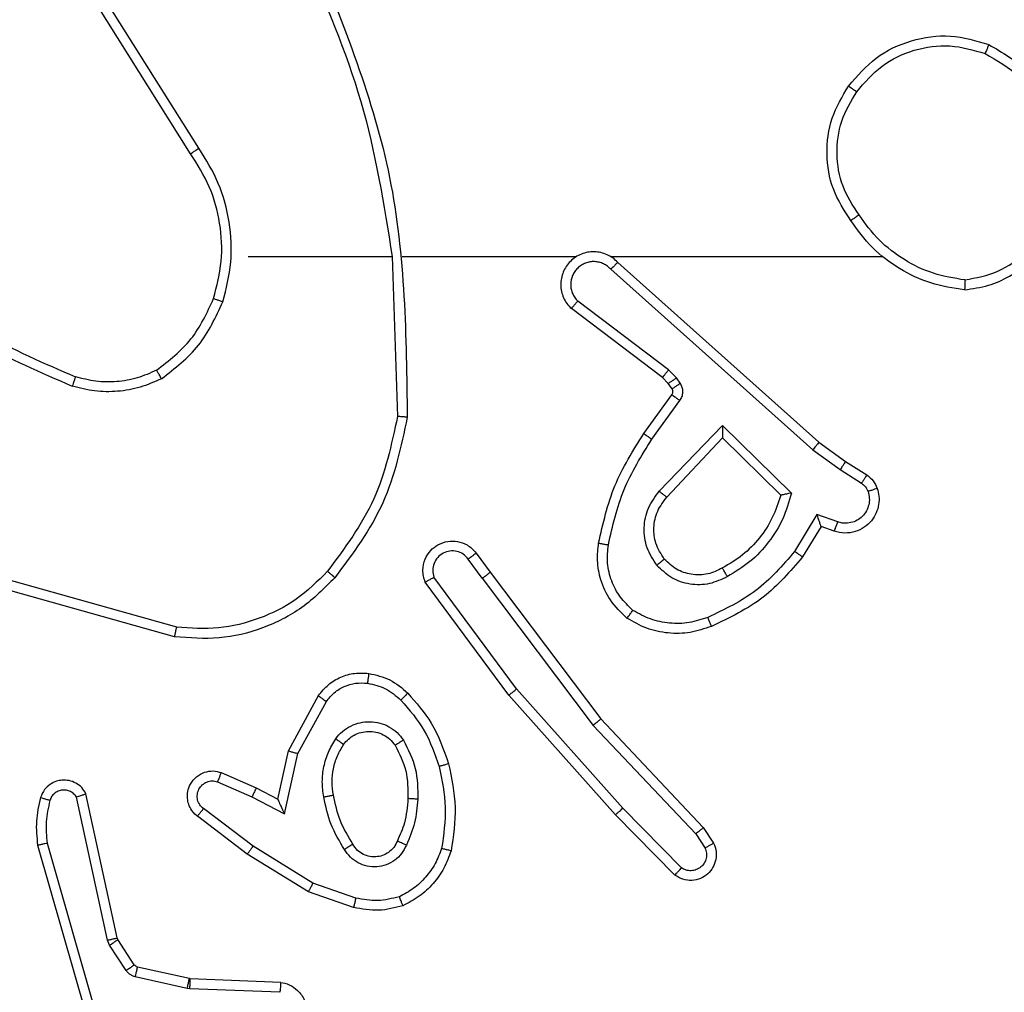
# Model space of a CAD drawing. Units: millimetres. Extents: x -4933 to 4839, y -3372 to 8944.
# Drawn here: x 574 to 594, y 7171 to 7190 of the extents above; entities that cross this region are included whole.
import ezdxf

# ---------------------------------------------------------------- set-up
doc = ezdxf.new("R2010")
doc.units = ezdxf.units.MM
doc.layers.add('Toestel 2D', color=7, linetype='Continuous', lineweight=20)

# ---------------------------------------------------------------- blocks, each defined once
blk = doc.blocks.new('WD1505_')
at = {"color": 7, "linetype": 'Continuous', "lineweight": 25}
for p, q in [((86.5516, 289.1629), (86.3593, 289.4687)), ((86.5682, 289.1741), (86.3761, 289.4796)), ((86.6685, 288.9536), (86.9621, 288.9536)), ((86.9619, 288.9535), (86.9729, 288.6281)), ((86.9823, 288.9536), (87.3377, 288.9536)), ((87.4069, 288.9536), (87.961, 288.9536)), ((87.4074, 288.9275), (87.8187, 288.5596)), ((87.4214, 288.9417), (87.831, 288.5753)), ((87.5129, 288.7072), (87.3271, 288.8474)), ((87.5251, 288.7231), (87.3401, 288.8627)), ((87.5245, 288.6951), (87.5129, 288.7072)), ((87.5411, 288.7065), (87.5251, 288.7231)), ((87.5487, 288.6955), (87.5411, 288.7065)), ((87.5321, 288.6842), (87.5245, 288.6951)), ((87.4745, 288.593), (87.5319, 288.672)), ((87.4909, 288.5813), (87.5483, 288.6602)), ((87.5062, 288.4759), (87.6346, 288.6092)), ((87.6346, 288.6092), (87.7754, 288.472)), ((87.5215, 288.4633), (87.6351, 288.5842)), ((87.6351, 288.5842), (87.7535, 288.4676)), ((87.831, 288.5753), (87.8856, 288.5364)), ((87.8187, 288.5596), (87.8746, 288.5197)), ((87.8856, 288.5364), (87.9286, 288.5087)), ((87.8746, 288.5197), (87.9181, 288.4918)), ((87.8272, 288.4283), (87.7818, 288.3528)), ((87.8696, 288.413), (87.8272, 288.4283)), ((87.8356, 288.404), (87.7981, 288.3417)), ((87.8626, 288.3943), (87.8356, 288.404)), ((87.1332, 288.3494), (87.1617, 288.3106)), ((87.1457, 288.2985), (87.1172, 288.3375)), ((87.1617, 288.3106), (87.3869, 288.0119)), ((86.5232, 288.1988), (86.1701, 288.298)), ((87.1998, 288.0605), (87.0295, 288.2907)), ((87.2155, 288.073), (87.0472, 288.3004)), ((87.1457, 288.2985), (87.3718, 287.9988)), ((86.519, 288.1793), (86.1638, 288.2792)), ((87.4317, 287.83), (87.2155, 288.073)), ((86.7508, 287.947), (86.8118, 288.0593)), ((86.7701, 287.9413), (86.8281, 288.0473)), ((87.4169, 287.8166), (87.1998, 288.0605)), ((87.3869, 288.0119), (87.5958, 287.7907)), ((87.3718, 287.9988), (87.5803, 287.7779)), ((86.7289, 287.8485), (86.7508, 287.947)), ((86.7427, 287.8185), (86.7701, 287.9413)), ((86.6064, 287.884), (86.6764, 287.8531)), ((86.6138, 287.9028), (86.685, 287.8714)), ((86.685, 287.8714), (86.7289, 287.8485)), ((86.3821, 287.5614), (86.3194, 287.8523)), ((86.4017, 287.5659), (86.3384, 287.8595)), ((86.6764, 287.8531), (86.7427, 287.8185)), ((86.6787, 287.7526), (86.5776, 287.8292)), ((87.5511, 287.7087), (87.4317, 287.83)), ((86.667, 287.7367), (86.5653, 287.8137)), ((87.5378, 287.6938), (87.4169, 287.8166)), ((87.5958, 287.7907), (87.6168, 287.7592)), ((87.5803, 287.7779), (87.5996, 287.749)), ((86.2399, 287.7547), (86.3605, 287.3342)), ((86.2593, 287.7587), (86.3798, 287.3387)), ((86.8007, 287.6774), (86.6787, 287.7526)), ((86.7916, 287.6599), (86.667, 287.7367)), ((86.888, 287.6471), (86.8007, 287.6774)), ((86.8834, 287.6279), (86.7916, 287.6599)), ((86.4032, 287.5624), (86.4017, 287.5659)), ((86.4368, 287.5111), (86.4032, 287.5624)), ((86.3864, 287.5511), (86.3821, 287.5614)), ((86.4201, 287.4998), (86.3864, 287.5511)), ((86.549, 287.4831), (86.4433, 287.5066)), ((86.5447, 287.4632), (86.4389, 287.4868)), ((86.5509, 287.4829), (86.549, 287.4831)), ((86.7351, 287.4755), (86.5509, 287.4829)), ((86.5501, 287.4625), (86.5447, 287.4632)), ((86.7333, 287.4552), (86.5501, 287.4625))]:
    blk.add_line(p, q, dxfattribs=at)
for points, knots in [([(86.7831, 289.5697), (86.8257, 289.4707), (86.9109, 289.2728), (86.9451, 289.06), (86.9621, 288.9536)], [0, 0, 0, 0, 0.499984, 1, 1, 1, 1]), ([(86.8009, 289.5782), (86.8628, 289.4256), (86.9867, 289.1203), (86.9908, 288.791), (86.9928, 288.6263)], [0, 0, 0, 0, 0.4999993, 1, 1, 1, 1]), ([(87.8918, 289.3007), (87.9094, 289.3211), (87.9444, 289.362), (88.0187, 289.3966), (88.0998, 289.408), (88.1515, 289.3929), (88.1773, 289.3853)], [0, 0, 0, 0, 0.250028, 0.500009, 0.750032, 1, 1, 1, 1]), ([(87.9083, 289.2891), (87.9244, 289.3078), (87.9567, 289.345), (88.0245, 289.3771), (88.0988, 289.3876), (88.1461, 289.3739), (88.1698, 289.367)], [0, 0, 0, 0, 0.250004, 0.499952, 0.749768, 1, 1, 1, 1]), ([(88.1773, 289.3853), (88.1773, 289.3851), (88.1771, 289.3846), (88.1759, 289.3816), (88.1745, 289.3782), (88.1731, 289.3749), (88.1716, 289.3711), (88.1704, 289.3684), (88.1698, 289.367)], [0, 0, 0, 0, 0.2161653, 0.4547903, 0.5825832, 0.7157597, 0.8545844, 1, 1, 1, 1]), ([(88.1698, 289.367), (88.1944, 289.3528), (88.2435, 289.3244), (88.2937, 289.2542), (88.3209, 289.1724), (88.3155, 289.116), (88.3127, 289.0878)], [0, 0, 0, 0, 0.250253, 0.500056, 0.75005, 1, 1, 1, 1]), ([(88.1773, 289.3853), (88.2051, 289.3692), (88.258, 289.3384), (88.3116, 289.2626), (88.3411, 289.176), (88.3351, 289.1151), (88.3321, 289.0848)], [0, 0, 0, 0, 0.2627322, 0.5000006, 0.7504544, 1, 1, 1, 1]), ([(87.8963, 289.0266), (87.8829, 289.0475), (87.8563, 289.0889), (87.8444, 289.1628), (87.8537, 289.237), (87.8791, 289.2795), (87.8918, 289.3007)], [0, 0, 0, 0, 0.2519991, 0.4985475, 0.7489027, 1, 1, 1, 1]), ([(87.913, 289.0382), (87.9007, 289.0571), (87.8761, 289.095), (87.865, 289.1628), (87.8738, 289.2309), (87.8968, 289.2697), (87.9083, 289.2891)], [0, 0, 0, 0, 0.250222, 0.500068, 0.750022, 1, 1, 1, 1]), ([(87.8918, 289.3007), (87.8921, 289.3006), (87.8926, 289.3002), (87.8964, 289.2976), (87.9019, 289.2937), (87.9062, 289.2907), (87.9083, 289.2891)], [0, 0, 0, 0, 0.250104, 0.50013, 0.749855, 1, 1, 1, 1]), ([(86.5516, 289.1629), (86.5518, 289.163), (86.5521, 289.1633), (86.5545, 289.1649), (86.5575, 289.167), (86.5606, 289.169), (86.5642, 289.1715), (86.5668, 289.1732), (86.5682, 289.1741)], [0, 0, 0, 0, 0.195068, 0.426461, 0.555841, 0.694622, 0.843163, 1, 1, 1, 1]), ([(86.6173, 288.8615), (86.624, 288.8881), (86.6373, 288.9414), (86.6324, 289.0241), (86.6117, 289.1043), (86.5827, 289.1509), (86.5682, 289.1741)], [0, 0, 0, 0, 0.249922, 0.499989, 0.750068, 1, 1, 1, 1]), ([(86.5984, 288.8681), (86.6048, 288.8932), (86.6176, 288.9434), (86.6133, 289.0216), (86.5931, 289.0972), (86.5655, 289.141), (86.5516, 289.1629)], [0, 0, 0, 0, 0.249949, 0.500034, 0.749983, 1, 1, 1, 1]), ([(88.1285, 288.9058), (88.1516, 288.9102), (88.1978, 288.919), (88.2559, 288.961), (88.2984, 289.0187), (88.3079, 289.0647), (88.3127, 289.0878)], [0, 0, 0, 0, 0.250308, 0.500097, 0.750016, 1, 1, 1, 1]), ([(88.1281, 288.8858), (88.1444, 288.8881), (88.1762, 288.8927), (88.2313, 288.917), (88.2835, 288.9607), (88.3208, 289.0229), (88.3286, 289.0655), (88.3321, 289.0848)], [0, 0, 0, 0, 0.160442, 0.310885, 0.580425, 0.810136, 1, 1, 1, 1]), ([(87.913, 289.0382), (87.9117, 289.0373), (87.9093, 289.0356), (87.9058, 289.0332), (87.9028, 289.0311), (87.8997, 289.0289), (87.897, 289.027), (87.8965, 289.0267), (87.8963, 289.0266)], [0, 0, 0, 0, 0.14516, 0.28456, 0.418438, 0.546466, 0.784185, 1, 1, 1, 1]), ([(88.1281, 288.8858), (88.1048, 288.8893), (88.0584, 288.8964), (87.9945, 288.927), (87.9378, 288.9697), (87.9102, 289.0076), (87.8963, 289.0266)], [0, 0, 0, 0, 0.250005, 0.500027, 0.750021, 1, 1, 1, 1]), ([(88.1285, 288.9058), (88.1069, 288.9093), (88.0637, 288.9164), (88.0044, 288.9455), (87.9517, 288.9852), (87.9259, 289.0205), (87.913, 289.0382)], [0, 0, 0, 0, 0.249916, 0.499997, 0.750082, 1, 1, 1, 1]), ([(87.4214, 288.9417), (87.4182, 288.9448), (87.4117, 288.9511), (87.3999, 288.9577), (87.3871, 288.962), (87.3737, 288.9636), (87.3602, 288.9626), (87.3473, 288.9588), (87.3353, 288.9526), (87.3215, 288.9413), (87.3114, 288.9262), (87.3064, 288.9092), (87.3051, 288.8958), (87.3066, 288.8823), (87.3109, 288.8694), (87.3176, 288.8573), (87.3239, 288.8507), (87.3271, 288.8474)], [0, 0, 0, 0, 0.062568, 0.125038, 0.187561, 0.250072, 0.312594, 0.375183, 0.437701, 0.50024, 0.622299, 0.684236, 0.746597, 0.809313, 0.872504, 0.936049, 1, 1, 1, 1]), ([(87.4074, 288.9275), (87.4052, 288.9297), (87.4007, 288.9341), (87.3926, 288.939), (87.3837, 288.9422), (87.3743, 288.9435), (87.3649, 288.9429), (87.3557, 288.9405), (87.3473, 288.9362), (87.3398, 288.9304), (87.3337, 288.9232), (87.3277, 288.9122), (87.3251, 288.8995), (87.3263, 288.887), (87.3292, 288.878), (87.3337, 288.8697), (87.338, 288.8651), (87.3401, 288.8627)], [0, 0, 0, 0, 0.062546, 0.125052, 0.187608, 0.250202, 0.312676, 0.375222, 0.437737, 0.500297, 0.562821, 0.625376, 0.749876, 0.812231, 0.874806, 0.937476, 1, 1, 1, 1]), ([(87.4214, 288.9417), (87.4212, 288.9415), (87.4209, 288.9411), (87.4186, 288.9388), (87.4159, 288.936), (87.4134, 288.9335), (87.4105, 288.9306), (87.4085, 288.9285), (87.4074, 288.9275)], [0, 0, 0, 0, 0.219649, 0.458816, 0.586518, 0.718722, 0.857145, 1, 1, 1, 1]), ([(85.9643, 288.9166), (86.018, 288.8748), (86.1266, 288.7902), (86.2531, 288.7361), (86.3171, 288.7087)], [0, 0, 0, 0, 0.494656, 1, 1, 1, 1]), ([(88.1285, 288.9058), (88.1285, 288.9043), (88.1284, 288.9014), (88.1284, 288.8972), (88.1284, 288.8936), (88.1283, 288.8898), (88.1282, 288.8865), (88.1281, 288.886), (88.1281, 288.8858)], [0, 0, 0, 0, 0.143427, 0.282066, 0.41532, 0.543076, 0.7818, 1, 1, 1, 1]), ([(85.9512, 288.9014), (86.0065, 288.8584), (86.1171, 288.7724), (86.246, 288.7173), (86.3104, 288.6898)], [0, 0, 0, 0, 0.50002, 1, 1, 1, 1]), ([(86.4822, 288.7221), (86.5075, 288.7417), (86.5581, 288.7809), (86.585, 288.839), (86.5984, 288.8681)], [0, 0, 0, 0, 0.499945, 1, 1, 1, 1]), ([(86.5984, 288.8681), (86.5987, 288.8679), (86.5993, 288.8677), (86.6036, 288.8662), (86.6099, 288.8641), (86.6149, 288.8624), (86.6173, 288.8615)], [0, 0, 0, 0, 0.250107, 0.49992, 0.749628, 1, 1, 1, 1]), ([(86.4923, 288.7047), (86.5195, 288.7258), (86.5739, 288.7679), (86.6028, 288.8303), (86.6173, 288.8615)], [0, 0, 0, 0, 0.500011, 1, 1, 1, 1]), ([(87.3271, 288.8474), (87.3272, 288.8475), (87.3273, 288.8476), (87.3284, 288.8489), (87.3308, 288.8517), (87.3351, 288.8569), (87.3385, 288.8608), (87.3401, 288.8627)], [0, 0, 0, 0, 0.128539, 0.256454, 0.507273, 0.754989, 1, 1, 1, 1]), ([(86.3171, 288.7087), (86.317, 288.7086), (86.3169, 288.7082), (86.316, 288.7057), (86.3148, 288.7024), (86.3136, 288.6989), (86.3121, 288.6946), (86.311, 288.6914), (86.3104, 288.6898)], [0, 0, 0, 0, 0.181289, 0.407933, 0.538489, 0.680855, 0.834256, 1, 1, 1, 1]), ([(86.4822, 288.7221), (86.4693, 288.7163), (86.4433, 288.7047), (86.4011, 288.6976), (86.3583, 288.6979), (86.3308, 288.7051), (86.3171, 288.7087)], [0, 0, 0, 0, 0.25004, 0.500013, 0.750011, 1, 1, 1, 1]), ([(86.4923, 288.7047), (86.4914, 288.7063), (86.4897, 288.7092), (86.4874, 288.7131), (86.4856, 288.7163), (86.4838, 288.7194), (86.4825, 288.7216), (86.4823, 288.7219), (86.4822, 288.7221)], [0, 0, 0, 0, 0.167013, 0.322485, 0.465375, 0.596442, 0.822201, 1, 1, 1, 1]), ([(87.5129, 288.7072), (87.5131, 288.7075), (87.5137, 288.7081), (87.5169, 288.7123), (87.5209, 288.7176), (87.5237, 288.7213), (87.5251, 288.7231)], [0, 0, 0, 0, 0.279824, 0.559107, 0.779539, 1, 1, 1, 1]), ([(87.5245, 288.6951), (87.5248, 288.6953), (87.5255, 288.6958), (87.5299, 288.6988), (87.5354, 288.7025), (87.5392, 288.7052), (87.5411, 288.7065)], [0, 0, 0, 0, 0.27961, 0.558762, 0.779386, 1, 1, 1, 1]), ([(86.4923, 288.7047), (86.478, 288.6984), (86.4494, 288.6856), (86.4029, 288.6778), (86.3558, 288.6779), (86.3255, 288.6858), (86.3104, 288.6898)], [0, 0, 0, 0, 0.249932, 0.499979, 0.75006, 1, 1, 1, 1]), ([(87.5321, 288.6842), (87.5324, 288.6844), (87.5331, 288.6848), (87.5375, 288.6878), (87.543, 288.6916), (87.5468, 288.6942), (87.5487, 288.6955)], [0, 0, 0, 0, 0.2796326, 0.559, 0.7793679, 1, 1, 1, 1]), ([(87.5483, 288.6602), (87.5499, 288.6629), (87.5531, 288.6683), (87.5545, 288.6778), (87.5534, 288.6873), (87.5502, 288.6928), (87.5487, 288.6955)], [0, 0, 0, 0, 0.249821, 0.500024, 0.749878, 1, 1, 1, 1]), ([(87.5319, 288.672), (87.5325, 288.6729), (87.5335, 288.6747), (87.5341, 288.6779), (87.5337, 288.6812), (87.5326, 288.6832), (87.5321, 288.6842)], [0, 0, 0, 0, 0.237478, 0.483594, 0.736834, 1, 1, 1, 1]), ([(87.5319, 288.672), (87.5323, 288.6718), (87.5329, 288.6713), (87.5373, 288.6682), (87.5427, 288.6643), (87.5464, 288.6615), (87.5483, 288.6602)], [0, 0, 0, 0, 0.279824, 0.558832, 0.779468, 1, 1, 1, 1]), ([(86.9729, 288.6281), (86.9605, 288.5703), (86.9358, 288.4549), (86.8655, 288.3599), (86.8303, 288.3125)], [0, 0, 0, 0, 0.500032, 1, 1, 1, 1]), ([(86.9928, 288.6263), (86.9801, 288.5665), (86.9548, 288.4468), (86.8819, 288.3486), (86.8454, 288.2995)], [0, 0, 0, 0, 0.5, 1, 1, 1, 1]), ([(86.9928, 288.6263), (86.9926, 288.6263), (86.9922, 288.6263), (86.9891, 288.6266), (86.9854, 288.6269), (86.9818, 288.6273), (86.9776, 288.6276), (86.9745, 288.6279), (86.9729, 288.6281)], [0, 0, 0, 0, 0.204818, 0.439696, 0.56827, 0.70457, 0.848664, 1, 1, 1, 1]), ([(87.6346, 288.6092), (87.6347, 288.6056), (87.6348, 288.5997), (87.635, 288.5929), (87.6351, 288.5889), (87.6351, 288.5862), (87.6351, 288.5846), (87.6351, 288.5843), (87.6351, 288.5842)], [0, 0, 0, 0, 0.30833, 0.501525, 0.641469, 0.769907, 0.88885, 1, 1, 1, 1]), ([(87.3825, 288.37), (87.3916, 288.4098), (87.4096, 288.4893), (87.4529, 288.5585), (87.4745, 288.593)], [0, 0, 0, 0, 0.500207, 1, 1, 1, 1]), ([(87.4745, 288.593), (87.4748, 288.5929), (87.4753, 288.5925), (87.4791, 288.5898), (87.4845, 288.5859), (87.4888, 288.5829), (87.4909, 288.5813)], [0, 0, 0, 0, 0.250101, 0.500141, 0.74985, 1, 1, 1, 1]), ([(87.4024, 288.3665), (87.4111, 288.4048), (87.4286, 288.4814), (87.4701, 288.548), (87.4909, 288.5813)], [0, 0, 0, 0, 0.499966, 1, 1, 1, 1]), ([(87.831, 288.5753), (87.8309, 288.5751), (87.8306, 288.5748), (87.8289, 288.5724), (87.8266, 288.5695), (87.8244, 288.5667), (87.8217, 288.5633), (87.8197, 288.5608), (87.8187, 288.5596)], [0, 0, 0, 0, 0.198478, 0.431038, 0.559979, 0.697911, 0.844842, 1, 1, 1, 1]), ([(87.8856, 288.5364), (87.8855, 288.5361), (87.8853, 288.5357), (87.8835, 288.533), (87.8814, 288.5298), (87.8794, 288.5268), (87.8771, 288.5234), (87.8755, 288.5209), (87.8746, 288.5197)], [0, 0, 0, 0, 0.216461, 0.454988, 0.582843, 0.716395, 0.855671, 1, 1, 1, 1]), ([(87.9286, 288.5087), (87.9285, 288.5083), (87.9281, 288.5076), (87.9253, 288.5031), (87.9219, 288.4976), (87.9194, 288.4937), (87.9181, 288.4918)], [0, 0, 0, 0, 0.279822, 0.559135, 0.779859, 1, 1, 1, 1]), ([(87.9286, 288.5087), (87.9334, 288.5051), (87.9428, 288.4978), (87.9476, 288.487), (87.95, 288.4815)], [0, 0, 0, 0, 0.499795, 1, 1, 1, 1]), ([(87.9181, 288.4918), (87.921, 288.4895), (87.9269, 288.485), (87.9299, 288.4783), (87.9314, 288.4749)], [0, 0, 0, 0, 0.500425, 1, 1, 1, 1]), ([(87.5012, 288.3246), (87.4936, 288.3362), (87.4785, 288.3594), (87.4732, 288.4013), (87.4815, 288.4426), (87.498, 288.4648), (87.5062, 288.4759)], [0, 0, 0, 0, 0.250322, 0.50014, 0.750034, 1, 1, 1, 1]), ([(87.5062, 288.4759), (87.5075, 288.4748), (87.5101, 288.4727), (87.5136, 288.4699), (87.5164, 288.4676), (87.5191, 288.4654), (87.5211, 288.4636), (87.5214, 288.4634), (87.5215, 288.4633)], [0, 0, 0, 0, 0.165538, 0.319831, 0.462016, 0.592732, 0.819232, 1, 1, 1, 1]), ([(87.7535, 288.4676), (87.7485, 288.452), (87.7384, 288.4209), (87.7113, 288.3798), (87.677, 288.3442), (87.6489, 288.3276), (87.6348, 288.3193)], [0, 0, 0, 0, 0.249964, 0.500009, 0.749986, 1, 1, 1, 1]), ([(87.7754, 288.472), (87.7703, 288.4542), (87.7601, 288.4187), (87.7302, 288.3714), (87.6924, 288.3304), (87.6607, 288.3113), (87.6448, 288.3017)], [0, 0, 0, 0, 0.249886, 0.500053, 0.750084, 1, 1, 1, 1]), ([(87.7754, 288.472), (87.7735, 288.4716), (87.77, 288.4709), (87.7649, 288.4699), (87.7606, 288.4689), (87.7573, 288.4683), (87.7551, 288.4679), (87.7538, 288.4676), (87.7536, 288.4676), (87.7535, 288.4676)], [0, 0, 0, 0, 0.17744, 0.319971, 0.501006, 0.636535, 0.7645, 0.885067, 1, 1, 1, 1]), ([(87.95, 288.4815), (87.9514, 288.4763), (87.9543, 288.4655), (87.9536, 288.4483), (87.9486, 288.4309), (87.9387, 288.4148), (87.924, 288.4014), (87.9054, 288.3925), (87.884, 288.3891), (87.8698, 288.3925), (87.8626, 288.3943)], [0, 0, 0, 0, 0.105892, 0.2172, 0.33407, 0.456419, 0.584097, 0.717286, 0.855916, 1, 1, 1, 1]), ([(87.9314, 288.4749), (87.9325, 288.4705), (87.9347, 288.4617), (87.9334, 288.448), (87.9285, 288.4352), (87.9202, 288.4242), (87.9093, 288.4159), (87.8965, 288.411), (87.8845, 288.41), (87.8755, 288.4112), (87.8712, 288.4125), (87.8696, 288.413)], [0, 0, 0, 0, 0.124847, 0.249624, 0.374544, 0.499722, 0.625322, 0.74972, 0.874756, 0.953647, 1, 1, 1, 1]), ([(87.95, 288.4815), (87.9497, 288.4814), (87.9492, 288.4812), (87.9449, 288.4796), (87.9387, 288.4775), (87.9338, 288.4757), (87.9314, 288.4749)], [0, 0, 0, 0, 0.249936, 0.499793, 0.749556, 1, 1, 1, 1]), ([(87.5164, 288.3375), (87.5098, 288.3478), (87.4973, 288.3673), (87.4935, 288.4022), (87.5005, 288.436), (87.5145, 288.4543), (87.5215, 288.4633)], [0, 0, 0, 0, 0.265164, 0.499889, 0.752715, 1, 1, 1, 1]), ([(87.8356, 288.404), (87.8356, 288.4041), (87.8355, 288.4044), (87.835, 288.406), (87.8341, 288.4086), (87.8327, 288.4127), (87.8305, 288.4193), (87.8284, 288.4249), (87.8272, 288.4283)], [0, 0, 0, 0, 0.111223, 0.22974, 0.35806, 0.498006, 0.70274, 1, 1, 1, 1]), ([(87.8626, 288.3943), (87.8628, 288.3946), (87.863, 288.3951), (87.8647, 288.3994), (87.8669, 288.4057), (87.8687, 288.4106), (87.8696, 288.413)], [0, 0, 0, 0, 0.250213, 0.500039, 0.750223, 1, 1, 1, 1]), ([(87.0295, 288.2907), (87.0281, 288.2947), (87.0253, 288.3025), (87.0241, 288.3185), (87.0278, 288.3371), (87.0393, 288.3549), (87.0554, 288.3677), (87.0746, 288.3744), (87.0956, 288.3743), (87.1123, 288.3682), (87.125, 288.3593), (87.1304, 288.3528), (87.1332, 288.3494)], [0, 0, 0, 0, 0.072752, 0.142622, 0.273177, 0.392218, 0.499872, 0.623627, 0.73523, 0.855, 0.92435, 1, 1, 1, 1]), ([(87.4404, 288.217), (87.4282, 288.2287), (87.4051, 288.251), (87.3862, 288.2931), (87.3786, 288.3331), (87.3813, 288.3582), (87.3825, 288.37)], [0, 0, 0, 0, 0.2942533, 0.5590483, 0.7942779, 1, 1, 1, 1]), ([(87.3825, 288.37), (87.3828, 288.3699), (87.3834, 288.3698), (87.388, 288.369), (87.3946, 288.3678), (87.3998, 288.3669), (87.4024, 288.3665)], [0, 0, 0, 0, 0.250162, 0.499986, 0.749817, 1, 1, 1, 1]), ([(87.4524, 288.2329), (87.4434, 288.2416), (87.4253, 288.2588), (87.408, 288.2924), (87.3989, 288.3292), (87.4012, 288.3541), (87.4024, 288.3665)], [0, 0, 0, 0, 0.250033, 0.50004, 0.749984, 1, 1, 1, 1]), ([(87.1172, 288.3375), (87.114, 288.341), (87.1075, 288.3482), (87.094, 288.3537), (87.0795, 288.3545), (87.0657, 288.3501), (87.0542, 288.3411), (87.0467, 288.3287), (87.0437, 288.3143), (87.046, 288.305), (87.0472, 288.3004)], [0, 0, 0, 0, 0.125068, 0.249973, 0.374984, 0.499976, 0.624997, 0.750032, 0.875042, 1, 1, 1, 1]), ([(87.1332, 288.3494), (87.133, 288.3492), (87.1325, 288.3488), (87.1288, 288.3461), (87.1235, 288.3421), (87.1193, 288.339), (87.1172, 288.3375)], [0, 0, 0, 0, 0.250293, 0.499922, 0.749893, 1, 1, 1, 1]), ([(87.7818, 288.3528), (87.757, 288.3243), (87.7075, 288.2674), (87.6393, 288.235), (87.6052, 288.2188)], [0, 0, 0, 0, 0.499983, 1, 1, 1, 1]), ([(87.7981, 288.3417), (87.798, 288.3419), (87.7976, 288.3421), (87.7951, 288.3438), (87.792, 288.3459), (87.7891, 288.3479), (87.7856, 288.3502), (87.7831, 288.3519), (87.7818, 288.3528)], [0, 0, 0, 0, 0.206843, 0.441704, 0.570267, 0.706045, 0.849611, 1, 1, 1, 1]), ([(87.5164, 288.3375), (87.5161, 288.3373), (87.5157, 288.3369), (87.5122, 288.3339), (87.5072, 288.3296), (87.5032, 288.3263), (87.5012, 288.3246)], [0, 0, 0, 0, 0.250176, 0.500166, 0.749637, 1, 1, 1, 1]), ([(87.6448, 288.3017), (87.6329, 288.296), (87.6089, 288.2847), (87.5685, 288.2845), (87.53, 288.2971), (87.5108, 288.3154), (87.5012, 288.3246)], [0, 0, 0, 0, 0.2499201, 0.4998748, 0.7497019, 1, 1, 1, 1]), ([(87.6348, 288.3193), (87.6251, 288.3145), (87.6051, 288.3048), (87.5717, 288.3047), (87.5399, 288.3151), (87.5243, 288.3299), (87.5164, 288.3375)], [0, 0, 0, 0, 0.2468231, 0.5078116, 0.749978, 1, 1, 1, 1]), ([(87.7981, 288.3417), (87.773, 288.3125), (87.7212, 288.2523), (87.6494, 288.2181), (87.6125, 288.2004)], [0, 0, 0, 0, 0.485327, 1, 1, 1, 1]), ([(86.8303, 288.3125), (86.8101, 288.2924), (86.7695, 288.2523), (86.6921, 288.2142), (86.6086, 288.1927), (86.5516, 288.1968), (86.5232, 288.1988)], [0, 0, 0, 0, 0.2498793, 0.4999895, 0.7501197, 1, 1, 1, 1]), ([(86.8454, 288.2995), (86.8451, 288.2998), (86.8445, 288.3003), (86.8405, 288.3037), (86.8355, 288.308), (86.8321, 288.311), (86.8303, 288.3125)], [0, 0, 0, 0, 0.279829, 0.558751, 0.779277, 1, 1, 1, 1]), ([(87.1457, 288.2985), (87.1478, 288.3001), (87.152, 288.3032), (87.1574, 288.3072), (87.161, 288.31), (87.1615, 288.3104), (87.1617, 288.3106)], [0, 0, 0, 0, 0.250376, 0.500121, 0.749826, 1, 1, 1, 1]), ([(87.6448, 288.3017), (87.6439, 288.3034), (87.6421, 288.3066), (87.6397, 288.3107), (87.6378, 288.314), (87.6362, 288.3169), (87.635, 288.3189), (87.6348, 288.3192), (87.6348, 288.3193)], [0, 0, 0, 0, 0.180506, 0.344464, 0.493157, 0.626162, 0.844603, 1, 1, 1, 1]), ([(86.8454, 288.2995), (86.824, 288.278), (86.781, 288.2351), (86.6989, 288.1941), (86.6098, 288.1721), (86.5492, 288.1769), (86.519, 288.1793)], [0, 0, 0, 0, 0.250002, 0.500001, 0.750001, 1, 1, 1, 1]), ([(87.0295, 288.2907), (87.0296, 288.2907), (87.0297, 288.2908), (87.0309, 288.2914), (87.0326, 288.2924), (87.0356, 288.2941), (87.0405, 288.2968), (87.045, 288.2992), (87.0472, 288.3004)], [0, 0, 0, 0, 0.1321452, 0.2618936, 0.3901771, 0.5162987, 0.7617044, 1, 1, 1, 1]), ([(87.4404, 288.217), (87.4406, 288.2172), (87.441, 288.2176), (87.443, 288.2203), (87.4454, 288.2234), (87.4475, 288.2263), (87.4499, 288.2295), (87.4516, 288.2318), (87.4524, 288.2329)], [0, 0, 0, 0, 0.227271, 0.469049, 0.595917, 0.726853, 0.861453, 1, 1, 1, 1]), ([(87.6052, 288.2188), (87.5926, 288.2146), (87.5673, 288.206), (87.527, 288.2057), (87.4874, 288.2135), (87.4641, 288.2264), (87.4524, 288.2329)], [0, 0, 0, 0, 0.2499018, 0.5000057, 0.7501128, 1, 1, 1, 1]), ([(87.6125, 288.2004), (87.5983, 288.1956), (87.5697, 288.1859), (87.5242, 288.1853), (87.4796, 288.1945), (87.4535, 288.2095), (87.4404, 288.217)], [0, 0, 0, 0, 0.24998, 0.499977, 0.74996, 1, 1, 1, 1]), ([(87.6125, 288.2004), (87.6124, 288.2007), (87.6123, 288.2013), (87.6106, 288.2055), (87.6082, 288.2116), (87.6062, 288.2164), (87.6052, 288.2188)], [0, 0, 0, 0, 0.250092, 0.49978, 0.749968, 1, 1, 1, 1]), ([(86.519, 288.1793), (86.519, 288.1795), (86.5191, 288.18), (86.5197, 288.1829), (86.5205, 288.1865), (86.5213, 288.19), (86.5222, 288.1942), (86.5228, 288.1972), (86.5232, 288.1988)], [0, 0, 0, 0, 0.201878, 0.435293, 0.564072, 0.70123, 0.846176, 1, 1, 1, 1]), ([(86.8118, 288.0593), (86.8182, 288.0671), (86.8308, 288.0827), (86.8568, 288.098), (86.8853, 288.1064), (86.9047, 288.1052), (86.9143, 288.1046)], [0, 0, 0, 0, 0.25576, 0.507721, 0.755805, 1, 1, 1, 1]), ([(86.9143, 288.1046), (86.9142, 288.1043), (86.9142, 288.1037), (86.9136, 288.0991), (86.9127, 288.0925), (86.912, 288.0873), (86.9116, 288.0846)], [0, 0, 0, 0, 0.250212, 0.500243, 0.749828, 1, 1, 1, 1]), ([(86.9143, 288.1046), (86.9292, 288.1013), (86.9591, 288.0946), (86.9823, 288.0745), (86.9939, 288.0645)], [0, 0, 0, 0, 0.500024, 1, 1, 1, 1]), ([(86.8281, 288.0473), (86.8331, 288.0536), (86.8432, 288.0663), (86.8641, 288.0789), (86.8874, 288.086), (86.9035, 288.0851), (86.9116, 288.0846)], [0, 0, 0, 0, 0.250036, 0.499922, 0.749972, 1, 1, 1, 1]), ([(86.9116, 288.0846), (86.9244, 288.0818), (86.9499, 288.076), (86.9698, 288.0589), (86.9797, 288.0503)], [0, 0, 0, 0, 0.4999049, 1, 1, 1, 1]), ([(86.9939, 288.0645), (86.9937, 288.0643), (86.9933, 288.0638), (86.99, 288.0605), (86.9853, 288.0558), (86.9816, 288.0521), (86.9797, 288.0503)], [0, 0, 0, 0, 0.2499804, 0.4999117, 0.7497398, 1, 1, 1, 1]), ([(86.9939, 288.0645), (87.0111, 288.0449), (87.0483, 288.0026), (87.067, 287.9493), (87.077, 287.9206)], [0, 0, 0, 0, 0.462905, 1, 1, 1, 1]), ([(87.1998, 288.0605), (87.2, 288.0606), (87.2003, 288.0609), (87.2027, 288.0627), (87.2055, 288.065), (87.2084, 288.0672), (87.2117, 288.07), (87.2142, 288.0719), (87.2155, 288.073)], [0, 0, 0, 0, 0.1988263, 0.4309313, 0.5599269, 0.6977065, 0.8445755, 1, 1, 1, 1]), ([(86.8118, 288.0593), (86.8121, 288.0591), (86.8125, 288.0587), (86.8154, 288.0566), (86.8186, 288.0542), (86.8215, 288.0521), (86.8247, 288.0498), (86.8269, 288.0481), (86.8281, 288.0473)], [0, 0, 0, 0, 0.23627, 0.481147, 0.607248, 0.735758, 0.86722, 1, 1, 1, 1]), ([(86.9797, 288.0503), (86.9971, 288.0303), (87.0318, 287.9903), (87.0491, 287.9402), (87.0577, 287.9152)], [0, 0, 0, 0, 0.499926, 1, 1, 1, 1]), ([(86.847, 287.9715), (86.8514, 287.9767), (86.8601, 287.9871), (86.8774, 287.9981), (86.8965, 288.0051), (86.9168, 288.0071), (86.937, 288.0043), (86.9559, 287.9966), (86.9727, 287.9848), (86.9809, 287.9741), (86.9851, 287.9688)], [0, 0, 0, 0, 0.125001, 0.25005, 0.375082, 0.499889, 0.625014, 0.750072, 0.874999, 1, 1, 1, 1]), ([(87.3869, 288.0119), (87.3868, 288.0118), (87.3865, 288.0115), (87.3843, 288.0095), (87.3815, 288.0071), (87.3787, 288.0047), (87.3754, 288.0019), (87.373, 287.9998), (87.3718, 287.9988)], [0, 0, 0, 0, 0.198605, 0.431022, 0.560013, 0.697956, 0.844897, 1, 1, 1, 1]), ([(86.8634, 287.9602), (86.8664, 287.9639), (86.8726, 287.9713), (86.8847, 287.9795), (86.8986, 287.985), (86.9138, 287.9872), (86.9294, 287.9856), (86.9443, 287.9802), (86.958, 287.9711), (86.9647, 287.9626), (86.9681, 287.9582)], [0, 0, 0, 0, 0.115994, 0.234441, 0.355555, 0.479298, 0.605572, 0.7344, 0.865946, 1, 1, 1, 1]), ([(86.8226, 287.853), (86.8212, 287.8633), (86.8185, 287.8839), (86.8223, 287.9149), (86.8311, 287.9448), (86.8417, 287.9626), (86.847, 287.9715)], [0, 0, 0, 0, 0.250066, 0.500153, 0.750171, 1, 1, 1, 1]), ([(86.847, 287.9715), (86.8492, 287.97), (86.8534, 287.967), (86.8588, 287.9632), (86.8626, 287.9607), (86.8631, 287.9604), (86.8634, 287.9602)], [0, 0, 0, 0, 0.249997, 0.49999, 0.749733, 1, 1, 1, 1]), ([(86.9851, 287.9688), (86.9829, 287.9674), (86.9784, 287.9646), (86.9728, 287.9611), (86.9689, 287.9587), (86.9684, 287.9584), (86.9681, 287.9582)], [0, 0, 0, 0, 0.250342, 0.500025, 0.74966, 1, 1, 1, 1]), ([(86.9851, 287.9688), (86.9946, 287.9498), (87.0137, 287.912), (87.0141, 287.8697), (87.0143, 287.8485)], [0, 0, 0, 0, 0.500002, 1, 1, 1, 1]), ([(86.7508, 287.947), (86.751, 287.9469), (86.7514, 287.9467), (86.7544, 287.9458), (86.758, 287.9447), (86.7615, 287.9438), (86.7656, 287.9425), (86.7685, 287.9417), (86.7701, 287.9413)], [0, 0, 0, 0, 0.207646, 0.442867, 0.571317, 0.707093, 0.850056, 1, 1, 1, 1]), ([(86.8423, 287.8567), (86.841, 287.8657), (86.8385, 287.8836), (86.8417, 287.9108), (86.8494, 287.9369), (86.8587, 287.9525), (86.8634, 287.9602)], [0, 0, 0, 0, 0.250062, 0.500068, 0.750026, 1, 1, 1, 1]), ([(86.9681, 287.9582), (86.9767, 287.9412), (86.9939, 287.907), (86.9941, 287.8689), (86.9942, 287.8498)], [0, 0, 0, 0, 0.500027, 1, 1, 1, 1]), ([(86.5653, 287.8137), (86.5648, 287.8141), (86.5594, 287.8183), (86.5526, 287.8263), (86.5471, 287.8387), (86.5446, 287.8506), (86.5453, 287.8648), (86.5509, 287.8806), (86.5627, 287.895), (86.5793, 287.9041), (86.5972, 287.9071), (86.6083, 287.9042), (86.6138, 287.9028)], [0, 0, 0, 0, 0.015022, 0.14122, 0.210744, 0.29384, 0.390388, 0.500571, 0.635538, 0.763708, 0.885198, 1, 1, 1, 1]), ([(87.077, 287.9206), (87.0767, 287.9205), (87.0761, 287.9203), (87.0717, 287.919), (87.0653, 287.9172), (87.0603, 287.9159), (87.0577, 287.9152)], [0, 0, 0, 0, 0.250085, 0.499753, 0.749765, 1, 1, 1, 1]), ([(87.0577, 287.9152), (87.0635, 287.8875), (87.075, 287.832), (87.0669, 287.776), (87.0628, 287.748)], [0, 0, 0, 0, 0.500003, 1, 1, 1, 1]), ([(87.077, 287.9206), (87.0831, 287.8912), (87.0953, 287.8324), (87.0865, 287.773), (87.0821, 287.7433)], [0, 0, 0, 0, 0.499982, 1, 1, 1, 1]), ([(86.3384, 287.8595), (86.3358, 287.8639), (86.3304, 287.8726), (86.3181, 287.8817), (86.3041, 287.8869), (86.2904, 287.8878), (86.2773, 287.8851), (86.2649, 287.8791), (86.2526, 287.868), (86.2481, 287.8573), (86.2457, 287.8516)], [0, 0, 0, 0, 0.128864, 0.254889, 0.378272, 0.500417, 0.595413, 0.710378, 0.845269, 1, 1, 1, 1]), ([(86.5776, 287.8292), (86.5749, 287.8317), (86.5695, 287.8367), (86.5651, 287.8472), (86.5646, 287.8584), (86.568, 287.8692), (86.5749, 287.8781), (86.5844, 287.884), (86.5955, 287.8865), (86.6028, 287.8848), (86.6064, 287.884)], [0, 0, 0, 0, 0.125143, 0.250096, 0.374825, 0.500052, 0.624711, 0.749985, 0.874962, 1, 1, 1, 1]), ([(86.6138, 287.9028), (86.6137, 287.9026), (86.6135, 287.9021), (86.6122, 287.8988), (86.6108, 287.8952), (86.6094, 287.8918), (86.608, 287.888), (86.6069, 287.8853), (86.6064, 287.884)], [0, 0, 0, 0, 0.227713, 0.4697282, 0.5967234, 0.7270204, 0.8620147, 1, 1, 1, 1]), ([(86.3194, 287.8523), (86.3177, 287.8546), (86.3143, 287.8594), (86.307, 287.8643), (86.2987, 287.867), (86.2899, 287.8673), (86.2814, 287.865), (86.274, 287.8603), (86.268, 287.8539), (86.2659, 287.8485), (86.2648, 287.8458)], [0, 0, 0, 0, 0.125107, 0.250155, 0.375184, 0.500192, 0.62495, 0.750189, 0.875014, 1, 1, 1, 1]), ([(86.685, 287.8714), (86.6849, 287.871), (86.6848, 287.8704), (86.6828, 287.8662), (86.6799, 287.8602), (86.6775, 287.8555), (86.6764, 287.8531)], [0, 0, 0, 0, 0.250222, 0.500081, 0.749871, 1, 1, 1, 1]), ([(86.2457, 287.8516), (86.2421, 287.8356), (86.2349, 287.8036), (86.2382, 287.771), (86.2399, 287.7547)], [0, 0, 0, 0, 0.500051, 1, 1, 1, 1]), ([(86.2648, 287.8458), (86.2623, 287.8465), (86.2573, 287.848), (86.251, 287.8499), (86.2466, 287.8513), (86.246, 287.8515), (86.2457, 287.8516)], [0, 0, 0, 0, 0.250361, 0.499971, 0.750039, 1, 1, 1, 1]), ([(86.2648, 287.8458), (86.2616, 287.8314), (86.2552, 287.8027), (86.2579, 287.7734), (86.2593, 287.7587)], [0, 0, 0, 0, 0.500044, 1, 1, 1, 1]), ([(86.3384, 287.8595), (86.3382, 287.8593), (86.3377, 287.8591), (86.3344, 287.8578), (86.3306, 287.8565), (86.3272, 287.8552), (86.3234, 287.8538), (86.3208, 287.8528), (86.3194, 287.8523)], [0, 0, 0, 0, 0.228715, 0.470961, 0.597328, 0.727965, 0.862175, 1, 1, 1, 1]), ([(86.7289, 287.8485), (86.7289, 287.8484), (86.7291, 287.848), (86.7301, 287.8457), (86.7318, 287.8421), (86.7343, 287.8367), (86.7379, 287.8287), (86.7409, 287.8223), (86.7427, 287.8185)], [0, 0, 0, 0, 0.101506, 0.214378, 0.344922, 0.495837, 0.698266, 1, 1, 1, 1]), ([(86.8226, 287.853), (86.8252, 287.8535), (86.8303, 287.8545), (86.8369, 287.8557), (86.8414, 287.8566), (86.842, 287.8567), (86.8423, 287.8567)], [0, 0, 0, 0, 0.250033, 0.50009, 0.749714, 1, 1, 1, 1]), ([(86.8649, 287.746), (86.8549, 287.7627), (86.8349, 287.796), (86.8267, 287.834), (86.8226, 287.853)], [0, 0, 0, 0, 0.500054, 1, 1, 1, 1]), ([(86.8819, 287.7569), (86.8725, 287.7724), (86.8537, 287.8035), (86.8461, 287.839), (86.8423, 287.8567)], [0, 0, 0, 0, 0.499904, 1, 1, 1, 1]), ([(86.9942, 287.8498), (86.9928, 287.833), (86.9902, 287.803), (86.978, 287.7755), (86.9726, 287.7634)], [0, 0, 0, 0, 0.558797, 1, 1, 1, 1]), ([(87.0143, 287.8485), (87.0129, 287.8323), (87.0103, 287.7999), (86.9974, 287.7699), (86.991, 287.755)], [0, 0, 0, 0, 0.499928, 1, 1, 1, 1]), ([(87.0143, 287.8485), (87.0125, 287.8486), (87.0091, 287.8488), (87.0045, 287.849), (87.0008, 287.8493), (86.9973, 287.8495), (86.9947, 287.8497), (86.9944, 287.8497), (86.9942, 287.8498)], [0, 0, 0, 0, 0.169178, 0.325922, 0.469829, 0.600916, 0.825423, 1, 1, 1, 1]), ([(86.5653, 287.8137), (86.5654, 287.8137), (86.5655, 287.8139), (86.5664, 287.815), (86.5677, 287.8166), (86.5699, 287.8193), (86.5732, 287.8235), (86.5762, 287.8273), (86.5776, 287.8292)], [0, 0, 0, 0, 0.139662, 0.275671, 0.406626, 0.533985, 0.774729, 1, 1, 1, 1]), ([(87.4169, 287.8166), (87.4171, 287.8168), (87.4175, 287.8171), (87.4199, 287.8192), (87.4227, 287.8218), (87.4254, 287.8242), (87.4284, 287.827), (87.4306, 287.829), (87.4317, 287.83)], [0, 0, 0, 0, 0.217404, 0.456188, 0.583471, 0.716922, 0.855896, 1, 1, 1, 1]), ([(87.5958, 287.7907), (87.5957, 287.7905), (87.5954, 287.7902), (87.5932, 287.7882), (87.5903, 287.7859), (87.5875, 287.7836), (87.5841, 287.7809), (87.5816, 287.7789), (87.5803, 287.7779)], [0, 0, 0, 0, 0.198376, 0.430845, 0.560178, 0.697762, 0.844908, 1, 1, 1, 1]), ([(86.9726, 287.7634), (86.9704, 287.7588), (86.9661, 287.7498), (86.9551, 287.7397), (86.9426, 287.7332), (86.9294, 287.7306), (86.9162, 287.7313), (86.9032, 287.7357), (86.8907, 287.7439), (86.8849, 287.7524), (86.8819, 287.7569)], [0, 0, 0, 0, 0.133353, 0.261575, 0.384681, 0.502603, 0.612312, 0.730178, 0.859345, 1, 1, 1, 1]), ([(86.991, 287.755), (86.9891, 287.7558), (86.9855, 287.7574), (86.9808, 287.7595), (86.9773, 287.7611), (86.9745, 287.7623), (86.9729, 287.7632), (86.9727, 287.7633), (86.9726, 287.7634)], [0, 0, 0, 0, 0.19827, 0.37581, 0.532228, 0.667591, 0.87544, 1, 1, 1, 1]), ([(86.2593, 287.7587), (86.2578, 287.7584), (86.2548, 287.7577), (86.2506, 287.7569), (86.2471, 287.7561), (86.2435, 287.7553), (86.2405, 287.7547), (86.2401, 287.7547), (86.2399, 287.7547)], [0, 0, 0, 0, 0.152021, 0.296506, 0.433163, 0.561904, 0.796048, 1, 1, 1, 1]), ([(86.667, 287.7367), (86.6672, 287.7369), (86.6676, 287.7373), (86.6703, 287.741), (86.6741, 287.7463), (86.6772, 287.7505), (86.6787, 287.7526)], [0, 0, 0, 0, 0.250259, 0.500135, 0.749718, 1, 1, 1, 1]), ([(86.8819, 287.7569), (86.8818, 287.7568), (86.8817, 287.7566), (86.8802, 287.7556), (86.8776, 287.7539), (86.8744, 287.7519), (86.87, 287.7493), (86.8667, 287.7472), (86.8649, 287.746)], [0, 0, 0, 0, 0.124865, 0.332744, 0.468484, 0.624337, 0.801528, 1, 1, 1, 1]), ([(86.991, 287.755), (86.9881, 287.7491), (86.9822, 287.7373), (86.9677, 287.7236), (86.9503, 287.7141), (86.9308, 287.71), (86.911, 287.7114), (86.8924, 287.7182), (86.8761, 287.7298), (86.8687, 287.7406), (86.8649, 287.746)], [0, 0, 0, 0, 0.124917, 0.249989, 0.37499, 0.499939, 0.625039, 0.749874, 0.874989, 1, 1, 1, 1]), ([(87.0628, 287.748), (87.0589, 287.7375), (87.051, 287.7165), (87.0309, 287.6892), (87.0065, 287.6658), (86.9866, 287.6552), (86.9767, 287.6499)], [0, 0, 0, 0, 0.249954, 0.499962, 0.750078, 1, 1, 1, 1]), ([(87.0821, 287.7433), (87.0777, 287.7313), (87.0689, 287.7072), (87.0462, 287.6759), (87.0181, 287.6494), (86.9954, 287.6376), (86.984, 287.6316)], [0, 0, 0, 0, 0.249935, 0.500037, 0.750031, 1, 1, 1, 1]), ([(87.0821, 287.7433), (87.0819, 287.7433), (87.0814, 287.7434), (87.0782, 287.7441), (87.0744, 287.7451), (87.071, 287.7459), (87.0671, 287.7469), (87.0643, 287.7476), (87.0628, 287.748)], [0, 0, 0, 0, 0.221718, 0.461866, 0.588927, 0.721636, 0.858374, 1, 1, 1, 1]), ([(87.6168, 287.7592), (87.619, 287.7534), (87.6231, 287.7426), (87.622, 287.7251), (87.6162, 287.7093), (87.6053, 287.6957), (87.5902, 287.6862), (87.5725, 287.6822), (87.5538, 287.6841), (87.5432, 287.6906), (87.5378, 287.6938)], [0, 0, 0, 0, 0.130697, 0.245005, 0.364089, 0.485805, 0.610345, 0.737536, 0.86742, 1, 1, 1, 1]), ([(87.5996, 287.749), (87.6007, 287.7457), (87.603, 287.7389), (87.6022, 287.7281), (87.5982, 287.7181), (87.5911, 287.71), (87.5818, 287.7044), (87.5713, 287.7023), (87.5605, 287.7035), (87.5542, 287.707), (87.5511, 287.7087)], [0, 0, 0, 0, 0.124885, 0.249985, 0.374964, 0.499969, 0.624912, 0.749977, 0.875074, 1, 1, 1, 1]), ([(87.6168, 287.7592), (87.6167, 287.7592), (87.6166, 287.759), (87.6154, 287.7582), (87.6137, 287.7572), (87.6107, 287.7554), (87.606, 287.7526), (87.6017, 287.7502), (87.5996, 287.749)], [0, 0, 0, 0, 0.138171, 0.272315, 0.402926, 0.529739, 0.771807, 1, 1, 1, 1]), ([(87.5378, 287.6938), (87.538, 287.694), (87.5384, 287.6943), (87.5407, 287.6969), (87.5434, 287.6997), (87.5457, 287.7024), (87.5484, 287.7054), (87.5502, 287.7076), (87.5511, 287.7087)], [0, 0, 0, 0, 0.226887, 0.46854, 0.595581, 0.726539, 0.861485, 1, 1, 1, 1]), ([(86.7916, 287.6599), (86.7918, 287.6601), (86.7921, 287.6607), (86.7942, 287.6646), (86.7972, 287.6704), (86.7996, 287.6751), (86.8007, 287.6774)], [0, 0, 0, 0, 0.249995, 0.499627, 0.749799, 1, 1, 1, 1]), ([(86.888, 287.6471), (86.8877, 287.6457), (86.887, 287.6429), (86.8861, 287.639), (86.8853, 287.6356), (86.8844, 287.6319), (86.8836, 287.6287), (86.8835, 287.6282), (86.8834, 287.6279)], [0, 0, 0, 0, 0.140788, 0.2773, 0.409397, 0.536218, 0.776954, 1, 1, 1, 1]), ([(86.9767, 287.6499), (86.962, 287.6462), (86.9327, 287.6387), (86.9029, 287.6443), (86.888, 287.6471)], [0, 0, 0, 0, 0.500055, 1, 1, 1, 1]), ([(86.984, 287.6316), (86.9839, 287.6318), (86.9838, 287.6322), (86.9827, 287.6348), (86.9814, 287.638), (86.9801, 287.6414), (86.9785, 287.6454), (86.9773, 287.6484), (86.9767, 287.6499)], [0, 0, 0, 0, 0.1929, 0.423382, 0.55271, 0.692042, 0.84168, 1, 1, 1, 1]), ([(86.984, 287.6316), (86.9676, 287.6273), (86.9343, 287.6185), (86.9005, 287.6248), (86.8834, 287.6279)], [0, 0, 0, 0, 0.495033, 1, 1, 1, 1]), ([(86.3821, 287.5614), (86.3847, 287.5619), (86.3898, 287.5631), (86.3963, 287.5646), (86.4008, 287.5656), (86.4014, 287.5658), (86.4017, 287.5659)], [0, 0, 0, 0, 0.250462, 0.500064, 0.749907, 1, 1, 1, 1]), ([(86.3864, 287.5511), (86.3889, 287.5527), (86.3938, 287.556), (86.3994, 287.5597), (86.4026, 287.5619), (86.403, 287.5622), (86.4032, 287.5624)], [0, 0, 0, 0, 0.279833, 0.559107, 0.779415, 1, 1, 1, 1]), ([(86.4201, 287.4998), (86.4225, 287.5014), (86.4275, 287.5047), (86.433, 287.5084), (86.4363, 287.5107), (86.4366, 287.511), (86.4368, 287.5111)], [0, 0, 0, 0, 0.2797734, 0.5589882, 0.7794621, 1, 1, 1, 1]), ([(86.4433, 287.5066), (86.4421, 287.5071), (86.4395, 287.5079), (86.4377, 287.51), (86.4368, 287.5111)], [0, 0, 0, 0, 0.483285, 1, 1, 1, 1]), ([(86.4389, 287.4868), (86.4396, 287.4897), (86.4409, 287.4955), (86.4423, 287.502), (86.4432, 287.5059), (86.4433, 287.5064), (86.4433, 287.5066)], [0, 0, 0, 0, 0.2796558, 0.5588716, 0.7792997, 1, 1, 1, 1]), ([(86.4389, 287.4868), (86.437, 287.4873), (86.4333, 287.4884), (86.4282, 287.4914), (86.4236, 287.4951), (86.4212, 287.4982), (86.4201, 287.4998)], [0, 0, 0, 0, 0.250127, 0.49969, 0.749435, 1, 1, 1, 1]), ([(86.5447, 287.4632), (86.5453, 287.4661), (86.5466, 287.4719), (86.548, 287.4785), (86.5489, 287.4823), (86.549, 287.4828), (86.549, 287.4831)], [0, 0, 0, 0, 0.28017, 0.558885, 0.779477, 1, 1, 1, 1]), ([(86.5501, 287.4625), (86.5502, 287.4655), (86.5504, 287.4714), (86.5507, 287.4781), (86.5509, 287.4821), (86.5509, 287.4826), (86.5509, 287.4829)], [0, 0, 0, 0, 0.27995, 0.559162, 0.779411, 1, 1, 1, 1]), ([(86.7351, 287.4755), (86.7408, 287.4742), (86.7535, 287.4715), (86.7677, 287.4616), (86.7776, 287.4499), (86.7838, 287.4386), (86.7876, 287.4255), (86.7882, 287.4115), (86.7857, 287.3979), (86.7791, 287.3824), (86.7662, 287.3675), (86.7474, 287.3571), (86.7343, 287.3557), (86.7283, 287.3551)], [0, 0, 0, 0, 0.097063, 0.213489, 0.279271, 0.349973, 0.425647, 0.504933, 0.580512, 0.652148, 0.783424, 0.899389, 1, 1, 1, 1]), ([(86.7351, 287.4755), (86.7351, 287.4754), (86.7351, 287.4752), (86.735, 287.4739), (86.7348, 287.4719), (86.7345, 287.4684), (86.734, 287.4628), (86.7336, 287.4577), (86.7333, 287.4552)], [0, 0, 0, 0, 0.13221, 0.262659, 0.390557, 0.516718, 0.76193, 1, 1, 1, 1])]:
    blk.add_open_spline(points, degree=3, knots=knots, dxfattribs=at)
blk = doc.blocks.new('VPL-03-WD1505')
at = {"layer": 'Toestel 2D', "xscale": 10, "yscale": 10, "zscale": 10}
blk.add_blockref('WD1505_', (-288.205, 4295.999), dxfattribs=at)
blk = doc.blocks.new('VPL-18-RC1505')
blk.add_blockref('VPL-03-WD1505', (0, 0))

msp = doc.modelspace()

# ---------------------------------------------------------------- block references
msp.add_blockref('VPL-18-RC1505', (0, 0))

doc.saveas('drawing.dxf')
